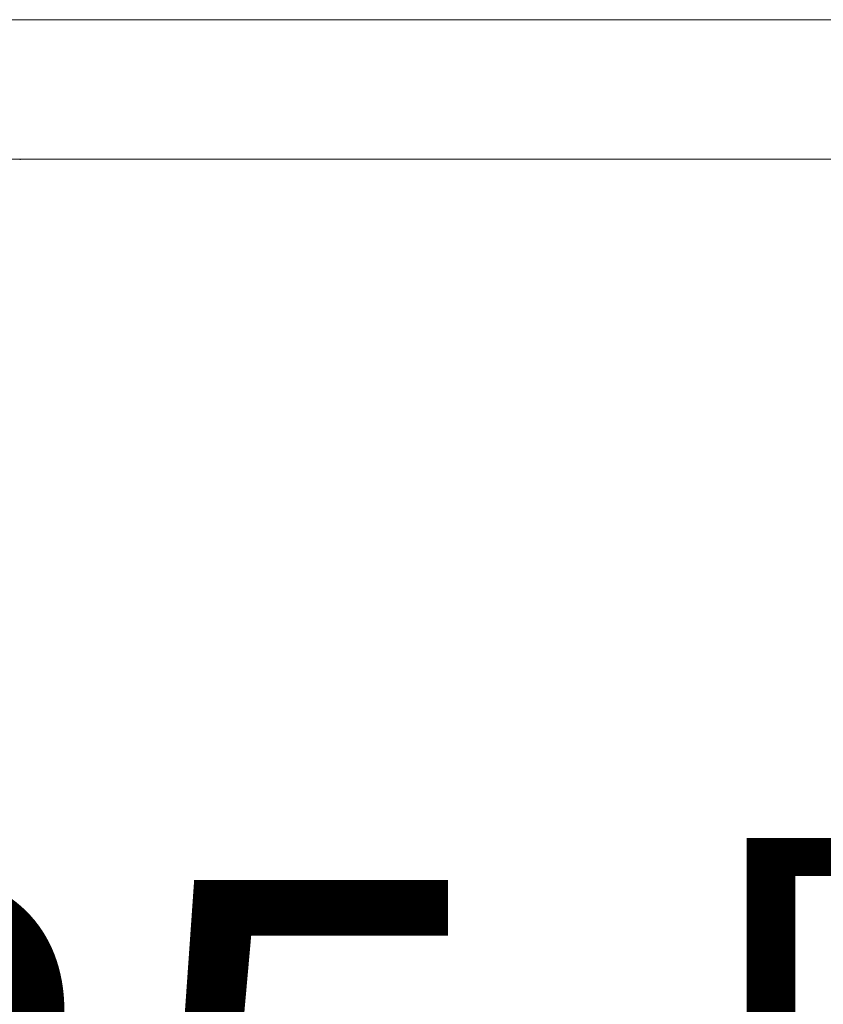
# Model space of a CAD drawing. Units: millimetres. Extents: x 470 to 1231, y -73 to 283.
# Drawn here: x 732 to 736, y 65 to 71 of the extents above; entities that cross this region are included whole.
import ezdxf

# ---------------------------------------------------------------- set-up
doc = ezdxf.new("R2010")
doc.units = ezdxf.units.MM
doc.header["$PDSIZE"] = -1
doc.layers.add('DIMENSIONS', color=7, linetype='Continuous')
doc.styles.get("Standard").update_dxf_attribs({"font": 'arial.ttf'})
doc.dimstyles.new('ISO-25 - ab', dxfattribs={"dimtxt": 3, "dimasz": 2.5, "dimexe": 1.25, "dimexo": 0.625, "dimtad": 1, "dimdec": 0, "dimlfac": 25, "dimrnd": 5, "dimzin": 1, "dimtxsty": 'Standard', "dimcen": 2.5, "dimadec": 0, "dimazin": 0, "dimtfac": 1, "dimtdec": 0, "dimtmove": 0, "dimatfit": 3, "dimfxl": 1, "dimlwd": 15, "dimlwe": 15, "dimarcsym": 0})

# ---------------------------------------------------------------- blocks, each defined once
blk = doc.blocks.new('*D89')
at = {"layer": 'Defpoints', "color": 0, "lineweight": 15, "transparency": 16777216}
for p in [(715.0586, 70.661), (758.5239, 70.661), (758.5239, 61.6272)]:
    blk.add_point(p, dxfattribs=at)
at = {"layer": 'DIMENSIONS', "color": 0, "lineweight": 15, "transparency": 16777216}
for p, q in [((715.0586, 70.036), (715.0586, 60.3772)), ((758.5239, 70.036), (758.5239, 60.3772)), ((717.5586, 61.6272), (756.0239, 61.6272))]:
    blk.add_line(p, q, dxfattribs=at)
for points in [[(717.5586, 62.0438), (717.5586, 61.2105), (715.0586, 61.6272)], [(756.0239, 62.0438), (756.0239, 61.2105), (758.5239, 61.6272)]]:
    blk.add_solid(points, dxfattribs=at)
at = {"layer": 'DIMENSIONS', "color": 0, "lineweight": 15, "transparency": 16777216, "insert": (736.7912, 64.1747), "char_height": 3, "attachment_point": 5}
blk.add_mtext('1085 [42,8"]', dxfattribs=at)

msp = doc.modelspace()

# ---------------------------------------------------------------- linework, layer by layer
at = {"color": 7, "linetype": 'Continuous', "lineweight": 15}
for p, q in [((755.7473, 71.001), (723.4765, 71.001)), ((755.6284, 70.201), (723.5955, 70.201))]:
    msp.add_line(p, q, dxfattribs=at)
msp.add_arc((731.7238, 70.2189), 0.02, 270, 296.5938, dxfattribs=at)

# ---------------------------------------------------------------- dimensions: what is measured, and where the dimension line sits
at = {"layer": 'DIMENSIONS', "lineweight": 15}
dim = msp.add_linear_dim(base=(758.5239, 61.6272), p1=(715.0586, 70.661), p2=(758.5239, 70.661), dimstyle='ISO-25 - ab', dxfattribs=at)
dim.commit()
dim.dimension.update_dxf_attribs({"geometry": '*D89', "text_midpoint": (736.7912, 64.1747)})

doc.saveas('drawing.dxf')
